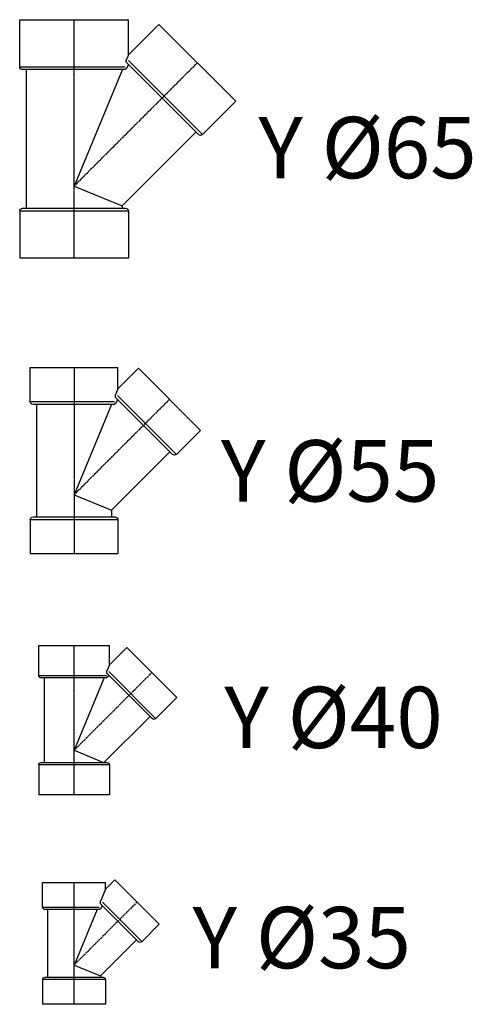
# Model space of a CAD drawing. Units: inches. Extents: x 22615 to 31591, y 7817 to 14756.
# Drawn here: x 24681 to 25027, y 11234 to 11985 of the extents above; entities that cross this region are included whole.
import ezdxf
from ezdxf.enums import TextEntityAlignment as Align

# ---------------------------------------------------------------- set-up
doc = ezdxf.new("R2010")
doc.units = ezdxf.units.IN
doc.header["$MEASUREMENT"] = 0
doc.linetypes.add('CENTER', pattern=[2, 1.25, -0.25, 0.25, -0.25])
doc.layers.add('0 @ 0.25 (1)', color=8, linetype='Continuous')
doc.styles.add('Cordia', font='CordiaUPC.ttf')

# ---------------------------------------------------------------- blocks, each defined once
blk = doc.blocks.new('*U175')
at = {"color": 0, "linetype": 'ByBlock', "lineweight": -2}
for p, q in [((-24, 63), (24, 63)), ((-24, 44.19), (-24, 63)), ((24, 57.94), (31.11, 65.05)), ((24, 57.94), (24, 63)), ((31.11, 65.05), (65.05, 31.11)), ((24, 57.94), (20.38, 49.19)), ((49.08, 17.81), (20.52, 46.37)), ((18.86, 42.3), (-22.11, 42.3)), ((-20.2, 42.3), (-20.2, -9.3)), ((17.52, 42.3), (0, 0)), ((51.75, 17.81), (65.05, 31.11)), ((47.73, 19.16), (20.2, -8.37)), ((0, 0), (20.2, -8.37)), ((-24, -11.19), (-24, -30)), ((-22.11, -9.3), (22.11, -9.3)), ((20.2, -8.37), (20.2, -9.3)), ((24, -11.19), (24, -30)), ((24, -30), (-24, -30))]:
    blk.add_line(p, q, dxfattribs=at)
at = {"color": 252, "linetype": 'CENTER'}
for p, q in [((0, -30), (0, 63)), ((48.08, 48.08), (0, 0))]:
    blk.add_line(p, q, dxfattribs=at)
at = {"color": 252, "linetype": 'ByBlock', "lineweight": -2}
for p, q in [((21.65, 47.91), (51.61, 17.95)), ((-23.79, 44.19), (19.22, 44.19)), ((23.7, -11.19), (-23.7, -11.19))]:
    blk.add_line(p, q, dxfattribs=at)
at = {"color": 0, "linetype": 'ByBlock', "lineweight": -2, "extrusion": (0, 0, -1)}
for centre, start, end in [((22.11, 44.19), 270, 0), ((-50.42, 19.15), 225, 315), ((22.11, -11.19), 0, 90), ((-22.11, -11.19), 90, 180)]:
    blk.add_arc(centre, 1.89, start, end, dxfattribs=at)
at = {"color": 0, "linetype": 'ByBlock', "lineweight": -2}
for points, knots in [([(20.52, 46.37), (20.5, 46.39), (20.46, 46.43), (20.41, 46.51), (20.35, 46.59), (20.31, 46.68), (20.26, 46.78), (20.22, 46.89), (20.19, 47.01), (20.16, 47.13), (20.13, 47.25), (20.11, 47.38), (20.1, 47.52), (20.09, 47.65), (20.09, 47.79), (20.09, 47.92), (20.1, 48.06), (20.12, 48.19), (20.13, 48.33), (20.16, 48.46), (20.18, 48.59), (20.22, 48.72), (20.25, 48.84), (20.29, 48.96), (20.33, 49.08), (20.36, 49.15), (20.38, 49.19)], [0, 0, 0, 0, 0.086542, 0.178621, 0.27675, 0.381396, 0.491718, 0.606901, 0.726845, 0.851413, 0.979859, 1.110811, 1.24391, 1.37877, 1.514992, 1.651649, 1.788177, 1.924302, 2.059725, 2.194139, 2.327094, 2.457885, 2.586331, 2.712303, 2.835658, 2.956248, 2.956248, 2.956248, 2.956248]), ([(21.4, 45.49), (21.4, 45.48), (21.4, 45.47), (21.39, 45.45), (21.38, 45.43), (21.37, 45.41), (21.37, 45.39), (21.36, 45.37), (21.35, 45.35), (21.34, 45.33), (21.34, 45.31), (21.33, 45.29), (21.32, 45.27), (21.31, 45.25), (21.31, 45.22), (21.3, 45.2), (21.29, 45.18), (21.29, 45.16), (21.28, 45.14), (21.27, 45.12), (21.26, 45.1), (21.26, 45.08), (21.25, 45.06), (21.24, 45.04), (21.23, 45.02), (21.23, 45.01), (21.23, 45)], [0, 0, 0, 0, 0.0216912, 0.0433815, 0.0650682, 0.0867577, 0.1084428, 0.1301278, 0.1518121, 0.173491, 0.1951692, 0.2168428, 0.2385157, 0.2601885, 0.2818553, 0.3035175, 0.325179, 0.3468352, 0.3685011, 0.3901821, 0.4118774, 0.4335878, 0.455314, 0.477059, 0.4988146, 0.5205889, 0.5205889, 0.5205889, 0.5205889]), ([(20.94, 44.19), (20.92, 44.15), (20.89, 44.07), (20.84, 43.96), (20.79, 43.84), (20.73, 43.73), (20.66, 43.61), (20.6, 43.5), (20.52, 43.4), (20.45, 43.29), (20.37, 43.19), (20.28, 43.09), (20.19, 42.99), (20.1, 42.9), (20, 42.81), (19.9, 42.73), (19.79, 42.65), (19.69, 42.58), (19.58, 42.52), (19.47, 42.46), (19.37, 42.41), (19.26, 42.37), (19.15, 42.34), (19.05, 42.32), (18.95, 42.3), (18.89, 42.3), (18.86, 42.3)], [0, 0, 0, 0, 0.125802, 0.252631, 0.380318, 0.508702, 0.637605, 0.766848, 0.896272, 1.026365, 1.157351, 1.288958, 1.420926, 1.553019, 1.685004, 1.815931, 1.945151, 2.072354, 2.197275, 2.319605, 2.437879, 2.551628, 2.660887, 2.765736, 2.865778, 2.960261, 2.960261, 2.960261, 2.960261]), ([(21.23, 45), (21.22, 44.99), (21.21, 44.97), (21.2, 44.93), (21.19, 44.9), (21.18, 44.86), (21.17, 44.83), (21.15, 44.8), (21.14, 44.76), (21.13, 44.73), (21.12, 44.7), (21.11, 44.66), (21.09, 44.63), (21.08, 44.59), (21.07, 44.56), (21.06, 44.53), (21.04, 44.49), (21.03, 44.46), (21.02, 44.43), (21.01, 44.39), (21, 44.36), (20.98, 44.32), (20.97, 44.29), (20.96, 44.26), (20.95, 44.22), (20.94, 44.2), (20.94, 44.19)], [0, 0, 0, 0, 0.0358595, 0.071722, 0.1075889, 0.1434558, 0.1793255, 0.2151953, 0.2510643, 0.286937, 0.3228088, 0.3586746, 0.3945403, 0.4304045, 0.466267, 0.5021243, 0.5379755, 0.5738258, 0.6096656, 0.6455037, 0.6813313, 0.717152, 0.7529629, 0.7887669, 0.8245656, 0.8603476, 0.8603476, 0.8603476, 0.8603476])]:
    blk.add_open_spline(points, degree=3, knots=knots, dxfattribs=at)
blk = doc.blocks.new('*U174')
at = {"color": 0, "linetype": 'ByBlock', "lineweight": -2}
for p, q in [((-27, 80), (27, 80)), ((-27, 57.19), (-27, 80)), ((27, 65.18), (27, 80)), ((27, 65.18), (40.31, 78.49)), ((40.31, 78.49), (78.49, 40.31)), ((27, 65.18), (25.35, 61.19)), ((24.37, 55.3), (-25.11, 55.3)), ((-22.7, 55.3), (-22.7, -9.3)), ((22.7, 54.8), (0, 0)), ((23.2, 55.3), (22.7, 54.8)), ((22.7, 55.3), (22.7, 54.8)), ((59.69, 24.18), (25.4, 58.46)), ((62.36, 24.18), (78.49, 40.31)), ((57.98, 25.88), (22.8, -9.3)), ((0, 0), (22.45, -9.3)), ((-27, -11.19), (-27, -34)), ((-25.11, -9.3), (25.11, -9.3)), ((27, -11.19), (27, -34)), ((27, -34), (-27, -34))]:
    blk.add_line(p, q, dxfattribs=at)
at = {"color": 252, "linetype": 'CENTER'}
for p, q in [((0, -34), (0, 80)), ((59.4, 59.4), (0, 0))]:
    blk.add_line(p, q, dxfattribs=at)
at = {"color": 252, "linetype": 'ByBlock', "lineweight": -2}
for p, q in [((-26.71, 57.19), (25.12, 57.19)), ((26.43, 60.1), (62.17, 24.36)), ((26.67, -11.19), (-26.67, -11.19))]:
    blk.add_line(p, q, dxfattribs=at)
at = {"color": 0, "linetype": 'ByBlock', "lineweight": -2, "extrusion": (0, 0, -1)}
for centre, start, end in [((25.11, 57.19), 270, 0), ((-61.02, 25.51), 225, 315), ((25.11, -11.19), 0, 90), ((-25.11, -11.19), 90, 180)]:
    blk.add_arc(centre, 1.89, start, end, dxfattribs=at)
at = {"color": 0, "linetype": 'ByBlock', "lineweight": -2}
for points, knots in [([(25.4, 58.46), (25.38, 58.48), (25.35, 58.51), (25.31, 58.57), (25.27, 58.64), (25.23, 58.71), (25.19, 58.8), (25.15, 58.89), (25.12, 59), (25.09, 59.11), (25.07, 59.23), (25.05, 59.36), (25.04, 59.49), (25.04, 59.63), (25.04, 59.77), (25.05, 59.9), (25.06, 60.04), (25.07, 60.17), (25.09, 60.3), (25.11, 60.43), (25.14, 60.56), (25.18, 60.69), (25.21, 60.82), (25.25, 60.94), (25.3, 61.07), (25.33, 61.15), (25.35, 61.19)], [0, 0, 0, 0, 0.06526, 0.136838, 0.215099, 0.300663, 0.394199, 0.496284, 0.605934, 0.722904, 0.847334, 0.977534, 1.11089, 1.246875, 1.384243, 1.520583, 1.655236, 1.787619, 1.919211, 2.051697, 2.184799, 2.318237, 2.451719, 2.584761, 2.71694, 2.847923, 2.847923, 2.847923, 2.847923]), ([(26.29, 57.19), (26.27, 57.14), (26.24, 57.05), (26.17, 56.91), (26.11, 56.78), (26.04, 56.65), (25.96, 56.52), (25.88, 56.39), (25.79, 56.27), (25.71, 56.15), (25.61, 56.04), (25.52, 55.94), (25.42, 55.84), (25.31, 55.74), (25.21, 55.66), (25.11, 55.58), (25.01, 55.51), (24.91, 55.46), (24.83, 55.42), (24.74, 55.38), (24.67, 55.35), (24.6, 55.33), (24.53, 55.32), (24.47, 55.31), (24.42, 55.3), (24.38, 55.3), (24.37, 55.3)], [0, 0, 0, 0, 0.148673, 0.298968, 0.450132, 0.601409, 0.752037, 0.901393, 1.048987, 1.194308, 1.337604, 1.481488, 1.625429, 1.767014, 1.901873, 2.029646, 2.147888, 2.255704, 2.353774, 2.442742, 2.523351, 2.596312, 2.662266, 2.722361, 2.777972, 2.829519, 2.829519, 2.829519, 2.829519]), ([(26.39, 57.47), (26.39, 57.47), (26.39, 57.46), (26.38, 57.45), (26.38, 57.44), (26.38, 57.42), (26.37, 57.41), (26.37, 57.4), (26.36, 57.39), (26.36, 57.38), (26.35, 57.37), (26.35, 57.36), (26.35, 57.34), (26.34, 57.33), (26.34, 57.32), (26.33, 57.31), (26.33, 57.3), (26.32, 57.29), (26.32, 57.27), (26.32, 57.26), (26.31, 57.25), (26.31, 57.24), (26.3, 57.23), (26.3, 57.21), (26.29, 57.2), (26.29, 57.19), (26.29, 57.19)], [0, 0, 0, 0, 0.0120524, 0.024135, 0.0362575, 0.048411, 0.0605954, 0.0728153, 0.0850698, 0.0973552, 0.1096761, 0.1220325, 0.1344145, 0.1468364, 0.1592848, 0.1717732, 0.1842872, 0.1968366, 0.2094207, 0.2220357, 0.2346817, 0.2473578, 0.2600694, 0.272812, 0.2855847, 0.298392, 0.298392, 0.298392, 0.298392])]:
    blk.add_open_spline(points, degree=3, knots=knots, dxfattribs=at)
blk = doc.blocks.new('*U274')
at = {"color": 0, "linetype": 'ByBlock', "lineweight": -2}
for p, q in [((-33.5, 97), (33.5, 97)), ((-33.5, 71.07), (-33.5, 97)), ((33.5, 80.88), (33.5, 97)), ((33.5, 80.88), (49.14, 96.52)), ((49.14, 96.52), (96.52, 49.14)), ((33.5, 80.88), (31.92, 77.07)), ((30.2, 68.9), (-31.33, 68.9)), ((-28.6, 68.9), (-28.6, -16.9)), ((28.54, 68.9), (0, 0)), ((75.12, 30.81), (31.97, 73.95)), ((78.18, 30.81), (96.52, 49.14)), ((73.19, 32.74), (28.6, -11.85)), ((0, 0), (28.6, -11.85)), ((28.6, -11.85), (28.6, -16.9)), ((-33.5, -19.07), (-33.5, -45)), ((-31.33, -16.9), (31.33, -16.9)), ((33.5, -19.07), (33.5, -45)), ((33.5, -45), (-33.5, -45))]:
    blk.add_line(p, q, dxfattribs=at)
at = {"color": 252, "linetype": 'CENTER'}
for p, q in [((0, 97), (0, -45)), ((72.83, 72.83), (0, 0))]:
    blk.add_line(p, q, dxfattribs=at)
at = {"color": 252, "linetype": 'ByBlock', "lineweight": -2}
for p, q in [((33.16, 75.83), (77.95, 31.05)), ((-33.15, 71.07), (30.87, 71.07)), ((33.09, -19.07), (-33.09, -19.07))]:
    blk.add_line(p, q, dxfattribs=at)
at = {"color": 0, "linetype": 'ByBlock', "lineweight": -2, "extrusion": (0, 0, -1)}
for centre, start, end in [((31.33, 71.07), 270, 0), ((-76.65, 32.34), 225, 315), ((31.33, -19.07), 0, 90), ((-31.33, -19.07), 90, 180)]:
    blk.add_arc(centre, 2.17, start, end, dxfattribs=at)
at = {"color": 0, "linetype": 'ByBlock', "lineweight": -2}
for points, knots in [([(31.97, 73.95), (31.95, 73.97), (31.92, 74.01), (31.88, 74.07), (31.83, 74.14), (31.78, 74.22), (31.74, 74.31), (31.7, 74.41), (31.66, 74.53), (31.63, 74.65), (31.61, 74.79), (31.59, 74.94), (31.57, 75.1), (31.57, 75.26), (31.57, 75.42), (31.57, 75.58), (31.59, 75.73), (31.6, 75.89), (31.63, 76.04), (31.66, 76.19), (31.69, 76.34), (31.73, 76.49), (31.77, 76.64), (31.82, 76.79), (31.87, 76.93), (31.9, 77.02), (31.92, 77.07)], [0, 0, 0, 0, 0.068077, 0.143176, 0.226101, 0.317636, 0.418506, 0.529487, 0.65137, 0.783167, 0.924249, 1.074744, 1.231142, 1.39069, 1.552515, 1.713275, 1.871232, 2.025605, 2.178249, 2.331933, 2.486277, 2.640899, 2.795361, 2.949084, 3.101656, 3.252673, 3.252673, 3.252673, 3.252673]), ([(32.42, 71.07), (32.4, 71.02), (32.37, 70.93), (32.3, 70.78), (32.24, 70.64), (32.16, 70.5), (32.08, 70.37), (32, 70.23), (31.91, 70.1), (31.82, 69.98), (31.73, 69.85), (31.62, 69.73), (31.51, 69.62), (31.4, 69.5), (31.28, 69.4), (31.16, 69.3), (31.04, 69.21), (30.93, 69.14), (30.81, 69.07), (30.71, 69.02), (30.61, 68.98), (30.52, 68.95), (30.43, 68.93), (30.35, 68.91), (30.28, 68.9), (30.23, 68.9), (30.2, 68.9)], [0, 0, 0, 0, 0.153828, 0.309319, 0.465923, 0.623091, 0.780451, 0.937745, 1.094534, 1.250358, 1.405689, 1.564043, 1.725081, 1.887692, 2.0473, 2.202148, 2.35085, 2.489371, 2.617611, 2.735625, 2.843169, 2.94099, 3.029807, 3.110785, 3.185413, 3.254319, 3.254319, 3.254319, 3.254319]), ([(32.77, 72), (32.76, 71.99), (32.76, 71.96), (32.74, 71.93), (32.73, 71.89), (32.71, 71.85), (32.7, 71.82), (32.69, 71.78), (32.67, 71.74), (32.66, 71.71), (32.64, 71.67), (32.63, 71.63), (32.62, 71.59), (32.6, 71.55), (32.59, 71.51), (32.57, 71.47), (32.56, 71.44), (32.54, 71.4), (32.53, 71.36), (32.51, 71.32), (32.5, 71.28), (32.48, 71.23), (32.47, 71.19), (32.45, 71.15), (32.44, 71.11), (32.43, 71.08), (32.42, 71.07)], [0, 0, 0, 0, 0.0382845, 0.0768534, 0.1157066, 0.1548353, 0.194243, 0.2339244, 0.2738805, 0.3141013, 0.3545959, 0.3953553, 0.4363787, 0.477667, 0.5192183, 0.5610292, 0.6030987, 0.6454172, 0.6879943, 0.7308168, 0.7738917, 0.8172103, 0.8607734, 0.9045747, 0.9486196, 0.9928976, 0.9928976, 0.9928976, 0.9928976]), ([(33.08, 72.84), (33.08, 72.83), (33.07, 72.81), (33.06, 72.78), (33.05, 72.75), (33.04, 72.71), (33.02, 72.68), (33.01, 72.65), (33, 72.62), (32.99, 72.58), (32.97, 72.55), (32.96, 72.51), (32.95, 72.48), (32.94, 72.45), (32.92, 72.41), (32.91, 72.37), (32.9, 72.34), (32.88, 72.3), (32.87, 72.27), (32.85, 72.23), (32.84, 72.19), (32.83, 72.15), (32.81, 72.12), (32.8, 72.08), (32.78, 72.04), (32.77, 72.01), (32.77, 72)], [0, 0, 0, 0, 0.0329734, 0.0663534, 0.1001355, 0.1343152, 0.1688954, 0.2038634, 0.2392283, 0.2749793, 0.3111166, 0.3476364, 0.3845363, 0.421809, 0.4594626, 0.497482, 0.5358734, 0.5746254, 0.613744, 0.6532231, 0.6930583, 0.7332443, 0.7737863, 0.8146746, 0.8559076, 0.8974868, 0.8974868, 0.8974868, 0.8974868])]:
    blk.add_open_spline(points, degree=3, knots=knots, dxfattribs=at)
blk = doc.blocks.new('Y 65')
at = {"color": 0, "linetype": 'ByBlock', "lineweight": -2}
for p, q in [((-41.5, 127), (41.5, 127)), ((-41.5, 91.07), (-41.5, 127)), ((41.5, 100.19), (41.5, 127)), ((41.5, 100.19), (64.7, 123.39)), ((64.7, 123.39), (123.39, 64.7)), ((41.5, 100.19), (40.21, 97.07)), ((94.91, 39.29), (40.24, 93.97)), ((38.46, 88.9), (-39.33, 88.9)), ((-36.6, 88.9), (-36.6, -16.9)), ((36.6, 88.36), (0, 0)), ((37.14, 88.9), (36.6, 88.36)), ((36.6, 88.9), (36.6, 88.36)), ((97.98, 39.29), (123.39, 64.7)), ((92.98, 41.22), (36.6, -15.16)), ((0, 0), (36.6, -15.16)), ((-41.5, -19.07), (-41.5, -55)), ((-39.33, -16.9), (39.33, -16.9)), ((36.6, -15.16), (36.6, -16.9)), ((41.5, -19.07), (41.5, -55)), ((41.5, -55), (-41.5, -55))]:
    blk.add_line(p, q, dxfattribs=at)
at = {"color": 252, "linetype": 'CENTER'}
for p, q in [((0, -55), (0, 127)), ((94.05, 94.05), (0, 0))]:
    blk.add_line(p, q, dxfattribs=at)
at = {"color": 252, "linetype": 'ByBlock', "lineweight": -2}
for p, q in [((-41.05, 91.07), (39.01, 91.07)), ((41.55, 95.73), (97.68, 39.6)), ((40.99, -19.07), (-40.99, -19.07))]:
    blk.add_line(p, q, dxfattribs=at)
at = {"color": 0, "linetype": 'ByBlock', "lineweight": -2, "extrusion": (0, 0, -1)}
for centre, start, end in [((39.33, 91.07), 270, 0), ((-96.45, 40.83), 225, 315), ((39.33, -19.07), 0, 90), ((-39.33, -19.07), 90, 180)]:
    blk.add_arc(centre, 2.17, start, end, dxfattribs=at)
at = {"color": 0, "linetype": 'ByBlock', "lineweight": -2}
for points, knots in [([(40.66, 91.07), (40.64, 91.02), (40.6, 90.92), (40.54, 90.78), (40.47, 90.63), (40.39, 90.49), (40.31, 90.35), (40.22, 90.21), (40.13, 90.08), (40.03, 89.95), (39.93, 89.82), (39.82, 89.69), (39.7, 89.57), (39.58, 89.45), (39.45, 89.34), (39.33, 89.24), (39.21, 89.16), (39.1, 89.09), (38.99, 89.04), (38.9, 89), (38.81, 88.96), (38.73, 88.94), (38.65, 88.92), (38.58, 88.91), (38.52, 88.9), (38.48, 88.9), (38.46, 88.9)], [0, 0, 0, 0, 0.157223, 0.316764, 0.477904, 0.639905, 0.802161, 0.964526, 1.126444, 1.287319, 1.449896, 1.618842, 1.792744, 1.965377, 2.133595, 2.291711, 2.436595, 2.567883, 2.6854, 2.790037, 2.88385, 2.96895, 3.046049, 3.115802, 3.178762, 3.235994, 3.235994, 3.235994, 3.235994]), ([(40.24, 93.97), (40.23, 93.98), (40.2, 94.01), (40.16, 94.05), (40.13, 94.11), (40.09, 94.17), (40.05, 94.25), (40.01, 94.34), (39.97, 94.44), (39.93, 94.56), (39.9, 94.7), (39.88, 94.85), (39.86, 95.01), (39.85, 95.18), (39.85, 95.36), (39.85, 95.53), (39.86, 95.71), (39.88, 95.87), (39.91, 96.03), (39.94, 96.18), (39.97, 96.34), (40.01, 96.49), (40.05, 96.63), (40.1, 96.78), (40.15, 96.93), (40.19, 97.02), (40.21, 97.07)], [0, 0, 0, 0, 0.051557, 0.106888, 0.171142, 0.245951, 0.332084, 0.430482, 0.542171, 0.667421, 0.806786, 0.960684, 1.125219, 1.299018, 1.476371, 1.652732, 1.825695, 1.992256, 2.151343, 2.305879, 2.461068, 2.616565, 2.771956, 2.926921, 3.081232, 3.234314, 3.234314, 3.234314, 3.234314]), ([(41.02, 92), (41.01, 91.99), (41, 91.97), (40.99, 91.93), (40.98, 91.9), (40.96, 91.86), (40.95, 91.82), (40.94, 91.79), (40.92, 91.75), (40.91, 91.71), (40.89, 91.68), (40.88, 91.64), (40.86, 91.6), (40.85, 91.56), (40.83, 91.52), (40.82, 91.48), (40.8, 91.44), (40.79, 91.4), (40.77, 91.36), (40.76, 91.32), (40.74, 91.28), (40.73, 91.24), (40.71, 91.2), (40.69, 91.16), (40.68, 91.11), (40.67, 91.08), (40.66, 91.07)], [0, 0, 0, 0, 0.0366355, 0.0737191, 0.111242, 0.1492024, 0.1875931, 0.226423, 0.265671, 0.3053565, 0.3454528, 0.3859849, 0.4269261, 0.4682765, 0.5100448, 0.5522206, 0.5948054, 0.6377977, 0.6811778, 0.7249653, 0.7691425, 0.8137147, 0.8586765, 0.9040261, 0.9497603, 0.9958662, 0.9958662, 0.9958662, 0.9958662]), ([(41.35, 92.86), (41.34, 92.85), (41.34, 92.83), (41.33, 92.81), (41.32, 92.78), (41.3, 92.75), (41.29, 92.72), (41.28, 92.69), (41.27, 92.66), (41.26, 92.63), (41.24, 92.59), (41.23, 92.56), (41.22, 92.52), (41.2, 92.49), (41.19, 92.45), (41.18, 92.41), (41.16, 92.38), (41.15, 92.34), (41.13, 92.3), (41.12, 92.26), (41.1, 92.22), (41.08, 92.17), (41.07, 92.13), (41.05, 92.09), (41.03, 92.04), (41.02, 92.01), (41.02, 92)], [0, 0, 0, 0, 0.0285112, 0.0579097, 0.088208, 0.1193936, 0.1514594, 0.1844109, 0.2182425, 0.252942, 0.2885182, 0.3249551, 0.3622565, 0.4004079, 0.4394076, 0.4792629, 0.5199453, 0.5614671, 0.6038233, 0.6469976, 0.6909885, 0.7357959, 0.7814091, 0.82783, 0.8750461, 0.9230592, 0.9230592, 0.9230592, 0.9230592])]:
    blk.add_open_spline(points, degree=3, knots=knots, dxfattribs=at)

msp = doc.modelspace()

# ---------------------------------------------------------------- block references
at = {"color": 150, "linetype": 'Continuous'}
for name, p in [('Y 65', (24722.89, 11858.23)), ('*U274', (24722.89, 11622.63)), ('*U174', (24722.89, 11427.54)), ('*U175', (24722.89, 11263.67))]:
    msp.add_blockref(name, p, dxfattribs=at)

# ---------------------------------------------------------------- texts
at = {"layer": '0 @ 0.25 (1)', "linetype": 'Continuous', "style": 'Cordia'}
for s, p in [('Y %%c65', (24863.55, 11887.63)), ('Y %%c55', (24835.02, 11640.87)), ('Y %%c40', (24837.61, 11452.67)), ('Y %%c35', (24813.36, 11284.6))]:
    msp.add_text(s, height=46.875, dxfattribs=at).set_placement(p, align=Align.MIDDLE_LEFT)

doc.saveas('drawing.dxf')
